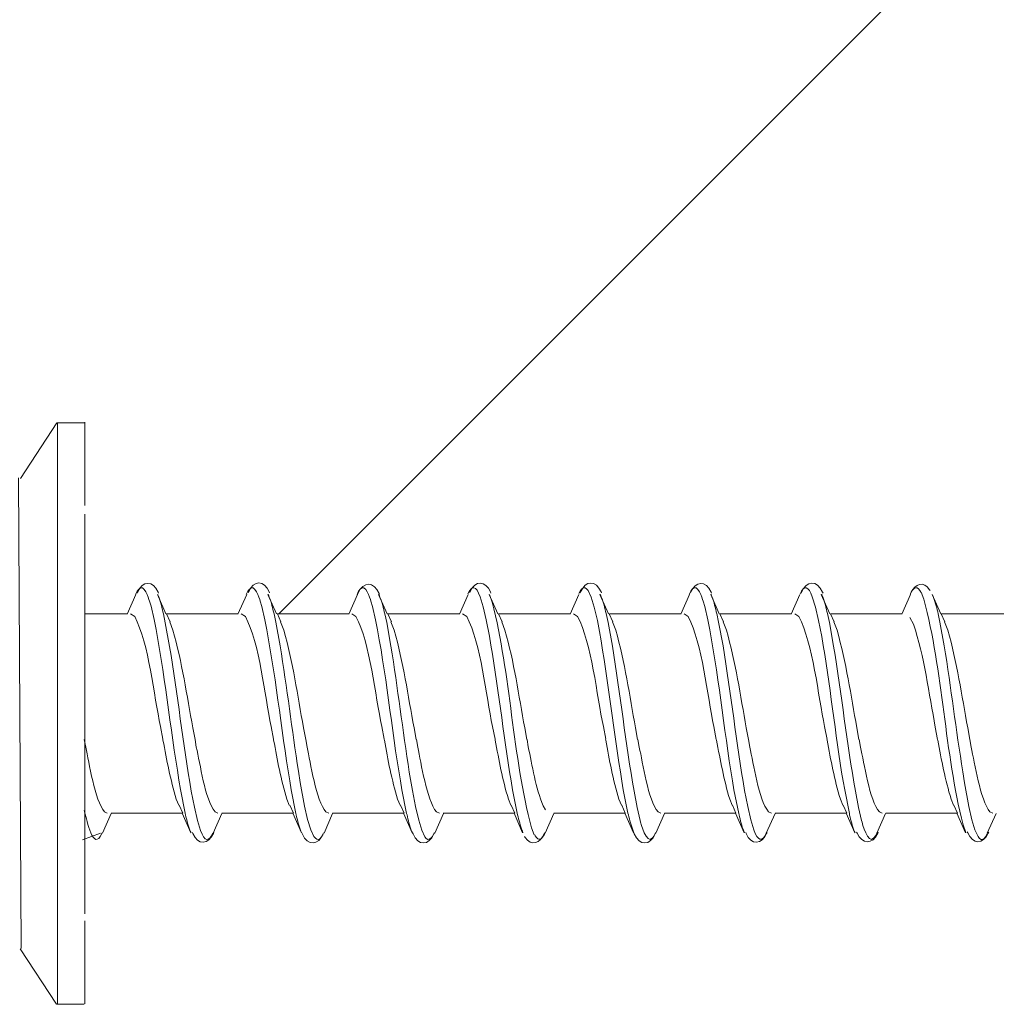
# Model space of a CAD drawing. Units: millimetres. Extents: x 854 to 3944, y -3052 to -82.
# Drawn here: x 1721 to 1738, y -745 to -727 of the extents above; entities that cross this region are included whole.
import ezdxf

# ---------------------------------------------------------------- set-up
doc = ezdxf.new("R2010")
doc.units = ezdxf.units.MM
doc.layers.add('2_ji', color=7, linetype='Continuous')

msp = doc.modelspace()

# ---------------------------------------------------------------- linework, layer by layer
at = {"layer": '2_ji', "color": 7, "lineweight": 9}
for p, q in [((1725.323, -737.797), (1752.735, -710.384)), ((1721.315, -734.35), (1720.66, -735.351)), ((1721.821, -734.35), (1721.324, -734.35)), ((1721.326, -744.835), (1721.326, -734.346)), ((1721.823, -735.841), (1721.823, -734.339)), ((1720.625, -735.344), (1720.67, -743.834)), ((1721.823, -735.996), (1721.823, -743.207)), ((1722.743, -737.448), (1722.588, -737.801)), ((1723.286, -737.797), (1723.131, -737.444)), ((1724.745, -737.448), (1724.586, -737.801)), ((1725.285, -737.797), (1725.126, -737.444)), ((1726.743, -737.448), (1726.588, -737.801)), ((1727.28, -737.797), (1727.121, -737.444)), ((1728.745, -737.448), (1728.587, -737.801)), ((1729.278, -737.797), (1729.123, -737.444)), ((1730.74, -737.448), (1730.582, -737.801)), ((1731.277, -737.797), (1731.118, -737.444)), ((1732.735, -737.448), (1732.58, -737.801)), ((1733.275, -737.797), (1733.12, -737.444)), ((1734.73, -737.448), (1734.571, -737.801)), ((1735.273, -737.797), (1735.115, -737.444)), ((1736.725, -737.448), (1736.57, -737.801)), ((1737.272, -737.797), (1737.117, -737.444)), ((1721.818, -737.797), (1722.594, -737.797)), ((1723.363, -737.941), (1723.296, -737.797)), ((1723.299, -737.797), (1724.589, -737.797)), ((1725.297, -737.797), (1726.587, -737.797)), ((1725.361, -737.941), (1725.298, -737.797)), ((1727.36, -737.941), (1727.293, -737.797)), ((1727.295, -737.797), (1728.589, -737.797)), ((1729.355, -737.941), (1729.288, -737.797)), ((1729.293, -737.797), (1730.583, -737.797)), ((1731.353, -737.941), (1731.289, -737.797)), ((1731.292, -737.797), (1732.585, -737.797)), ((1733.351, -737.941), (1733.284, -737.797)), ((1733.29, -737.797), (1734.58, -737.797)), ((1735.35, -737.941), (1735.286, -737.797)), ((1735.288, -737.797), (1736.578, -737.797)), ((1737.348, -737.941), (1737.281, -737.797)), ((1737.286, -737.797), (1738.576, -737.797)), ((1723.525, -741.251), (1723.589, -741.395)), ((1725.524, -741.251), (1725.59, -741.395)), ((1727.522, -741.251), (1727.585, -741.395)), ((1729.517, -741.251), (1729.584, -741.395)), ((1731.515, -741.251), (1731.578, -741.395)), ((1733.513, -741.251), (1733.577, -741.395)), ((1735.512, -741.251), (1735.579, -741.395)), ((1737.51, -741.251), (1737.573, -741.395)), ((1722.141, -741.751), (1722.299, -741.399)), ((1722.295, -741.392), (1723.585, -741.392)), ((1723.579, -741.395), (1723.737, -741.748)), ((1724.139, -741.751), (1724.297, -741.399)), ((1724.293, -741.392), (1725.583, -741.392)), ((1725.577, -741.395), (1725.736, -741.748)), ((1726.141, -741.751), (1726.296, -741.399)), ((1726.292, -741.392), (1727.581, -741.392)), ((1727.572, -741.395), (1727.731, -741.748)), ((1728.139, -741.751), (1728.298, -741.399)), ((1728.29, -741.392), (1729.58, -741.392)), ((1729.571, -741.395), (1729.726, -741.748)), ((1730.134, -741.751), (1730.289, -741.399)), ((1730.288, -741.392), (1731.581, -741.392)), ((1731.569, -741.395), (1731.728, -741.748)), ((1732.129, -741.751), (1732.287, -741.399)), ((1732.286, -741.392), (1733.576, -741.392)), ((1733.567, -741.395), (1733.726, -741.748)), ((1734.124, -741.751), (1734.282, -741.399)), ((1734.285, -741.392), (1735.574, -741.392)), ((1735.566, -741.395), (1735.724, -741.748)), ((1736.118, -741.751), (1736.273, -741.399)), ((1736.283, -741.392), (1737.576, -741.392)), ((1737.564, -741.395), (1737.723, -741.748)), ((1738.113, -741.751), (1738.272, -741.399)), ((1721.778, -741.871), (1722.102, -741.751)), ((1721.823, -743.334), (1721.823, -744.835)), ((1721.308, -744.842), (1720.652, -743.841)), ((1721.812, -744.842), (1721.315, -744.842))]:
    msp.add_line(p, q, dxfattribs=at)
for points in [[(1723.145, -737.402), (1723.053, -737.194), (1722.866, -737.194), (1722.775, -737.402)], [(1725.15, -737.399), (1725.058, -737.187), (1724.871, -737.184), (1724.78, -737.395)], [(1727.134, -737.43), (1727.043, -737.215), (1726.852, -737.201), (1726.754, -737.423)], [(1729.147, -737.399), (1729.055, -737.191), (1728.872, -737.187), (1728.776, -737.392)], [(1731.141, -737.399), (1731.046, -737.187), (1730.863, -737.187), (1730.771, -737.399)], [(1733.129, -737.402), (1733.03, -737.191), (1732.851, -737.198), (1732.756, -737.406)], [(1735.138, -737.402), (1735.039, -737.18), (1734.849, -737.194), (1734.761, -737.409)], [(1737.072, -737.36), (1736.966, -737.194), (1736.808, -737.251), (1736.733, -737.416)], [(1722.739, -737.444), (1722.739, -737.444), (1722.767, -737.388), (1722.767, -737.388)], [(1722.767, -737.388), (1722.767, -737.388), (1722.796, -737.349), (1722.796, -737.349)], [(1722.796, -737.349), (1722.894, -737.236), (1722.972, -737.515), (1722.989, -737.564)], [(1724.737, -737.444), (1724.737, -737.444), (1724.766, -737.388), (1724.766, -737.388)], [(1724.766, -737.388), (1724.766, -737.388), (1724.794, -737.349), (1724.794, -737.349)], [(1724.794, -737.349), (1724.892, -737.236), (1724.97, -737.515), (1724.988, -737.568)], [(1726.736, -737.444), (1726.736, -737.444), (1726.764, -737.388), (1726.764, -737.388)], [(1726.764, -737.388), (1726.764, -737.388), (1726.792, -737.349), (1726.792, -737.349)], [(1726.792, -737.349), (1726.891, -737.236), (1726.968, -737.515), (1726.986, -737.568)], [(1728.738, -737.437), (1728.738, -737.437), (1728.766, -737.381), (1728.766, -737.381)], [(1728.766, -737.381), (1728.766, -737.381), (1728.794, -737.346), (1728.794, -737.346)], [(1728.776, -737.392), (1728.776, -737.392), (1728.769, -737.409), (1728.769, -737.409)], [(1728.794, -737.346), (1728.794, -737.346), (1728.822, -737.325), (1728.822, -737.325)], [(1728.822, -737.325), (1728.822, -737.325), (1728.847, -737.325), (1728.847, -737.325)], [(1728.847, -737.325), (1728.847, -737.325), (1728.875, -737.339), (1728.875, -737.339)], [(1728.875, -737.339), (1728.875, -737.339), (1728.903, -737.37), (1728.903, -737.37)], [(1728.903, -737.37), (1728.903, -737.37), (1728.931, -737.42), (1728.931, -737.42)], [(1730.739, -737.43), (1730.739, -737.43), (1730.768, -737.377), (1730.768, -737.377)], [(1730.768, -737.377), (1730.768, -737.377), (1730.796, -737.346), (1730.796, -737.346)], [(1730.796, -737.346), (1730.796, -737.346), (1730.824, -737.325), (1730.824, -737.325)], [(1730.824, -737.325), (1730.824, -737.325), (1730.852, -737.325), (1730.852, -737.325)], [(1730.852, -737.325), (1730.852, -737.325), (1730.88, -737.342), (1730.88, -737.342)], [(1730.88, -737.342), (1730.88, -737.342), (1730.908, -737.377), (1730.908, -737.377)], [(1730.908, -737.377), (1730.908, -737.377), (1730.961, -737.494), (1730.961, -737.494)], [(1732.731, -737.444), (1732.731, -737.444), (1732.759, -737.388), (1732.759, -737.388)], [(1732.759, -737.388), (1732.759, -737.388), (1732.787, -737.349), (1732.787, -737.349)], [(1732.787, -737.349), (1732.886, -737.236), (1732.967, -737.515), (1732.984, -737.568)], [(1734.733, -737.437), (1734.733, -737.437), (1734.761, -737.384), (1734.761, -737.384)], [(1734.761, -737.384), (1734.761, -737.384), (1734.789, -737.346), (1734.789, -737.346)], [(1734.789, -737.346), (1734.789, -737.346), (1734.817, -737.328), (1734.817, -737.328)], [(1734.817, -737.328), (1734.817, -737.328), (1734.845, -737.325), (1734.845, -737.325)], [(1734.845, -737.325), (1734.845, -737.325), (1734.873, -737.342), (1734.873, -737.342)], [(1734.873, -737.342), (1734.873, -737.342), (1734.902, -737.374), (1734.902, -737.374)], [(1734.902, -737.374), (1734.902, -737.374), (1734.926, -737.423), (1734.926, -737.423)], [(1736.727, -737.434), (1736.763, -737.356), (1736.83, -737.265), (1736.896, -737.377)], [(1736.896, -737.377), (1736.896, -737.377), (1736.911, -737.402), (1736.911, -737.402)], [(1737.082, -737.374), (1737.082, -737.374), (1737.072, -737.36), (1737.072, -737.36)], [(1722.775, -737.402), (1722.775, -737.402), (1722.768, -737.42), (1722.768, -737.42)], [(1722.989, -737.564), (1722.989, -737.564), (1723.018, -737.659), (1723.018, -737.659)], [(1723.137, -737.444), (1723.137, -737.444), (1723.141, -737.455), (1723.141, -737.455)], [(1723.141, -737.455), (1723.18, -737.543), (1723.208, -737.663), (1723.233, -737.758)], [(1723.152, -737.42), (1723.152, -737.42), (1723.145, -737.402), (1723.145, -737.402)], [(1724.78, -737.395), (1724.78, -737.395), (1724.769, -737.413), (1724.769, -737.413)], [(1724.988, -737.568), (1724.988, -737.568), (1725.016, -737.663), (1725.016, -737.663)], [(1725.132, -737.444), (1725.132, -737.444), (1725.136, -737.455), (1725.136, -737.455)], [(1725.136, -737.455), (1725.178, -737.554), (1725.206, -737.656), (1725.227, -737.758)], [(1725.157, -737.416), (1725.157, -737.416), (1725.15, -737.399), (1725.15, -737.399)], [(1726.754, -737.423), (1726.754, -737.423), (1726.743, -737.444), (1726.743, -737.444)], [(1726.986, -737.568), (1726.986, -737.568), (1727.014, -737.663), (1727.014, -737.663)], [(1727.131, -737.444), (1727.131, -737.444), (1727.134, -737.455), (1727.134, -737.455)], [(1727.138, -737.444), (1727.138, -737.444), (1727.134, -737.43), (1727.134, -737.43)], [(1727.134, -737.455), (1727.176, -737.554), (1727.205, -737.656), (1727.226, -737.758)], [(1728.931, -737.42), (1728.931, -737.42), (1728.96, -737.487), (1728.96, -737.487)], [(1728.96, -737.487), (1728.96, -737.487), (1729.012, -737.67), (1729.012, -737.67)], [(1729.129, -737.444), (1729.129, -737.444), (1729.178, -737.585), (1729.178, -737.585)], [(1729.154, -737.42), (1729.154, -737.42), (1729.147, -737.399), (1729.147, -737.399)], [(1730.771, -737.399), (1730.771, -737.399), (1730.761, -737.416), (1730.761, -737.416)], [(1730.961, -737.494), (1730.961, -737.494), (1731.018, -737.677), (1731.018, -737.677)], [(1731.127, -737.441), (1731.127, -737.441), (1731.131, -737.451), (1731.131, -737.451)], [(1731.131, -737.451), (1731.173, -737.554), (1731.201, -737.649), (1731.222, -737.754)], [(1731.149, -737.416), (1731.149, -737.416), (1731.141, -737.399), (1731.141, -737.399)], [(1732.756, -737.406), (1732.756, -737.406), (1732.749, -737.423), (1732.749, -737.423)], [(1732.984, -737.568), (1732.984, -737.568), (1733.013, -737.663), (1733.013, -737.663)], [(1733.126, -737.441), (1733.126, -737.441), (1733.129, -737.451), (1733.129, -737.451)], [(1733.136, -737.42), (1733.136, -737.42), (1733.129, -737.402), (1733.129, -737.402)], [(1733.129, -737.451), (1733.168, -737.54), (1733.196, -737.656), (1733.221, -737.751)], [(1734.761, -737.409), (1734.761, -737.409), (1734.754, -737.423), (1734.754, -737.423)], [(1734.926, -737.423), (1734.926, -737.423), (1734.955, -737.49), (1734.955, -737.49)], [(1734.955, -737.49), (1734.955, -737.49), (1735.011, -737.673), (1735.011, -737.673)], [(1735.124, -737.441), (1735.124, -737.441), (1735.127, -737.451), (1735.127, -737.451)], [(1735.127, -737.451), (1735.17, -737.55), (1735.194, -737.652), (1735.219, -737.754)], [(1735.149, -737.423), (1735.149, -737.423), (1735.138, -737.402), (1735.138, -737.402)], [(1736.724, -737.444), (1736.724, -737.444), (1736.727, -737.434), (1736.727, -737.434)], [(1736.733, -737.416), (1736.733, -737.416), (1736.726, -737.434), (1736.726, -737.434)], [(1736.918, -737.406), (1736.918, -737.406), (1736.967, -737.529), (1736.967, -737.529)], [(1736.967, -737.529), (1737.316, -738.826), (1737.344, -740.299), (1737.676, -741.603)], [(1737.126, -737.455), (1737.126, -737.455), (1737.129, -737.466), (1737.129, -737.466)], [(1737.129, -737.466), (1737.171, -737.561), (1737.192, -737.663), (1737.221, -737.762)], [(1723.018, -737.659), (1723.018, -737.659), (1723.074, -737.899), (1723.074, -737.899)], [(1725.016, -737.663), (1725.016, -737.663), (1725.072, -737.903), (1725.072, -737.903)], [(1727.014, -737.663), (1727.014, -737.663), (1727.071, -737.903), (1727.071, -737.903)], [(1729.012, -737.67), (1729.012, -737.67), (1729.069, -737.906), (1729.069, -737.906)], [(1729.178, -737.585), (1729.509, -738.889), (1729.541, -740.366), (1729.887, -741.66)], [(1731.018, -737.677), (1731.018, -737.677), (1731.074, -737.917), (1731.074, -737.917)], [(1733.013, -737.663), (1733.013, -737.663), (1733.069, -737.903), (1733.069, -737.903)], [(1735.011, -737.673), (1735.011, -737.673), (1735.067, -737.913), (1735.067, -737.913)], [(1722.648, -737.793), (1722.648, -737.793), (1722.722, -737.843), (1722.722, -737.843)], [(1722.722, -737.843), (1722.982, -738.333), (1723.067, -739.27), (1723.187, -739.827)], [(1723.074, -737.899), (1723.264, -738.854), (1723.359, -739.837), (1723.522, -740.8)], [(1723.233, -737.758), (1723.233, -737.758), (1723.243, -737.793), (1723.243, -737.793)], [(1723.243, -737.793), (1723.243, -737.793), (1723.275, -737.955), (1723.275, -737.955)], [(1724.646, -737.793), (1724.646, -737.793), (1724.72, -737.843), (1724.72, -737.843)], [(1724.72, -737.843), (1724.977, -738.322), (1725.069, -739.281), (1725.185, -739.827)], [(1725.072, -737.903), (1725.263, -738.861), (1725.361, -739.844), (1725.52, -740.81)], [(1725.227, -737.758), (1725.227, -737.758), (1725.238, -737.793), (1725.238, -737.793)], [(1725.238, -737.793), (1725.238, -737.793), (1725.273, -737.948), (1725.273, -737.948)], [(1726.644, -737.793), (1726.644, -737.793), (1726.715, -737.843), (1726.715, -737.843)], [(1726.715, -737.843), (1726.975, -738.315), (1727.063, -739.288), (1727.183, -739.827)], [(1727.071, -737.903), (1727.261, -738.861), (1727.356, -739.844), (1727.518, -740.81)], [(1727.226, -737.758), (1727.226, -737.758), (1727.236, -737.793), (1727.236, -737.793)], [(1727.236, -737.793), (1727.236, -737.793), (1727.271, -737.952), (1727.271, -737.952)], [(1728.642, -737.793), (1728.642, -737.793), (1728.716, -737.843), (1728.716, -737.843)], [(1728.716, -737.843), (1728.977, -738.336), (1729.062, -739.27), (1729.181, -739.827)], [(1729.069, -737.906), (1729.069, -737.906), (1729.125, -738.199), (1729.125, -738.199)], [(1730.641, -737.793), (1730.641, -737.793), (1730.715, -737.843), (1730.715, -737.843)], [(1730.715, -737.843), (1730.972, -738.311), (1731.063, -739.288), (1731.183, -739.827)], [(1731.074, -737.917), (1731.074, -737.917), (1731.113, -738.114), (1731.113, -738.114)], [(1731.222, -737.754), (1731.222, -737.754), (1731.233, -737.79), (1731.233, -737.79)], [(1731.233, -737.79), (1731.233, -737.79), (1731.268, -737.952), (1731.268, -737.952)], [(1732.639, -737.797), (1732.639, -737.797), (1732.713, -737.846), (1732.713, -737.846)], [(1732.713, -737.846), (1732.974, -738.336), (1733.058, -739.273), (1733.178, -739.83)], [(1733.069, -737.903), (1733.259, -738.861), (1733.354, -739.844), (1733.513, -740.81)], [(1733.221, -737.751), (1733.221, -737.751), (1733.228, -737.786), (1733.228, -737.786)], [(1733.231, -737.79), (1733.231, -737.79), (1733.263, -737.948), (1733.263, -737.948)], [(1734.637, -737.797), (1734.637, -737.797), (1734.711, -737.846), (1734.711, -737.846)], [(1734.711, -737.846), (1734.969, -738.325), (1735.06, -739.284), (1735.177, -739.83)], [(1735.067, -737.913), (1735.067, -737.913), (1735.124, -738.202), (1735.124, -738.202)], [(1735.219, -737.754), (1735.219, -737.754), (1735.23, -737.79), (1735.23, -737.79)], [(1735.23, -737.79), (1735.23, -737.79), (1735.265, -737.952), (1735.265, -737.952)], [(1736.717, -737.86), (1736.717, -737.86), (1736.78, -737.984), (1736.78, -737.984)], [(1737.221, -737.762), (1737.221, -737.762), (1737.228, -737.793), (1737.228, -737.793)], [(1737.228, -737.793), (1737.228, -737.793), (1737.259, -737.948), (1737.259, -737.948)], [(1723.275, -737.955), (1723.275, -737.955), (1723.352, -738.382), (1723.352, -738.382)], [(1723.412, -738.093), (1723.412, -738.093), (1723.356, -737.941), (1723.356, -737.941)], [(1723.772, -739.851), (1723.663, -739.27), (1723.578, -738.664), (1723.412, -738.093)], [(1725.273, -737.948), (1725.273, -737.948), (1725.347, -738.375), (1725.347, -738.375)], [(1725.414, -738.093), (1725.414, -738.093), (1725.354, -737.941), (1725.354, -737.941)], [(1725.77, -739.851), (1725.661, -739.263), (1725.58, -738.671), (1725.414, -738.093)], [(1727.271, -737.952), (1727.271, -737.952), (1727.349, -738.378), (1727.349, -738.378)], [(1727.406, -738.093), (1727.406, -738.093), (1727.349, -737.941), (1727.349, -737.941)], [(1727.765, -739.851), (1727.656, -739.27), (1727.571, -738.664), (1727.406, -738.093)], [(1729.404, -738.093), (1729.404, -738.093), (1729.347, -737.941), (1729.347, -737.941)], [(1729.763, -739.851), (1729.654, -739.277), (1729.573, -738.653), (1729.404, -738.093)], [(1731.268, -737.952), (1731.268, -737.952), (1731.346, -738.378), (1731.346, -738.378)], [(1731.406, -738.093), (1731.406, -738.093), (1731.346, -737.941), (1731.346, -737.941)], [(1731.762, -739.851), (1731.659, -739.27), (1731.568, -738.66), (1731.406, -738.093)], [(1733.263, -737.948), (1733.263, -737.948), (1733.344, -738.375), (1733.344, -738.375)], [(1733.404, -738.093), (1733.404, -738.093), (1733.347, -737.941), (1733.347, -737.941)], [(1733.763, -739.851), (1733.654, -739.27), (1733.57, -738.664), (1733.404, -738.093)], [(1735.265, -737.952), (1735.265, -737.952), (1735.339, -738.378), (1735.339, -738.378)], [(1735.402, -738.093), (1735.402, -738.093), (1735.342, -737.941), (1735.342, -737.941)], [(1735.758, -739.851), (1735.649, -739.263), (1735.568, -738.671), (1735.402, -738.093)], [(1736.78, -737.984), (1736.977, -738.551), (1737.062, -739.245), (1737.175, -739.841)], [(1737.259, -737.948), (1737.259, -737.948), (1737.337, -738.375), (1737.337, -738.375)], [(1737.4, -738.093), (1737.4, -738.093), (1737.344, -737.941), (1737.344, -737.941)], [(1737.76, -739.852), (1737.651, -739.27), (1737.566, -738.664), (1737.4, -738.093)], [(1729.125, -738.199), (1729.277, -739.066), (1729.376, -739.94), (1729.516, -740.81)], [(1731.113, -738.114), (1731.271, -739.013), (1731.367, -739.915), (1731.518, -740.814)], [(1735.124, -738.202), (1735.275, -739.069), (1735.367, -739.947), (1735.511, -740.814)], [(1723.352, -738.382), (1723.497, -739.249), (1723.592, -740.126), (1723.744, -740.993)], [(1725.347, -738.375), (1725.474, -739.129), (1725.559, -739.887), (1725.679, -740.637)], [(1727.349, -738.378), (1727.469, -739.136), (1727.56, -739.894), (1727.68, -740.652)], [(1731.346, -738.378), (1731.487, -739.249), (1731.585, -740.126), (1731.737, -740.997)], [(1733.344, -738.375), (1733.489, -739.242), (1733.58, -740.116), (1733.732, -740.983)], [(1735.339, -738.378), (1735.483, -739.252), (1735.579, -740.126), (1735.734, -740.997)], [(1737.337, -738.375), (1737.46, -739.129), (1737.548, -739.89), (1737.672, -740.645)], [(1723.187, -739.827), (1723.187, -739.827), (1723.229, -740.059), (1723.229, -740.059)], [(1723.811, -740.063), (1723.811, -740.063), (1723.772, -739.851), (1723.772, -739.851)], [(1725.185, -739.827), (1725.185, -739.827), (1725.231, -740.059), (1725.231, -740.059)], [(1725.809, -740.063), (1725.809, -740.063), (1725.77, -739.851), (1725.77, -739.851)], [(1727.183, -739.827), (1727.183, -739.827), (1727.226, -740.059), (1727.226, -740.059)], [(1727.804, -740.063), (1727.804, -740.063), (1727.765, -739.851), (1727.765, -739.851)], [(1729.181, -739.827), (1729.181, -739.827), (1729.227, -740.059), (1729.227, -740.059)], [(1729.802, -740.063), (1729.802, -740.063), (1729.763, -739.851), (1729.763, -739.851)], [(1731.183, -739.827), (1731.183, -739.827), (1731.226, -740.059), (1731.226, -740.059)], [(1731.8, -740.063), (1731.8, -740.063), (1731.762, -739.851), (1731.762, -739.851)], [(1733.178, -739.83), (1733.178, -739.83), (1733.22, -740.063), (1733.22, -740.063)], [(1733.802, -740.063), (1733.802, -740.063), (1733.763, -739.851), (1733.763, -739.851)], [(1735.177, -739.83), (1735.177, -739.83), (1735.222, -740.063), (1735.222, -740.063)], [(1735.797, -740.063), (1735.797, -740.063), (1735.758, -739.851), (1735.758, -739.851)], [(1737.175, -739.841), (1737.175, -739.841), (1737.217, -740.063), (1737.217, -740.063)], [(1737.799, -740.063), (1737.799, -740.063), (1737.76, -739.852), (1737.76, -739.852)], [(1721.84, -740.204), (1721.84, -740.204), (1721.812, -740.063), (1721.812, -740.063)], [(1722.179, -741.371), (1721.999, -741.159), (1721.9, -740.475), (1721.84, -740.204)], [(1723.229, -740.063), (1723.229, -740.063), (1723.233, -740.077), (1723.233, -740.077)], [(1723.233, -740.077), (1723.303, -740.433), (1723.366, -740.789), (1723.472, -741.138)], [(1723.835, -740.204), (1723.835, -740.204), (1723.811, -740.063), (1723.811, -740.063)], [(1724.174, -741.371), (1723.987, -741.138), (1723.906, -740.496), (1723.835, -740.204)], [(1725.227, -740.063), (1725.227, -740.063), (1725.231, -740.077), (1725.231, -740.077)], [(1725.231, -740.077), (1725.298, -740.433), (1725.361, -740.792), (1725.47, -741.138)], [(1725.834, -740.204), (1725.834, -740.204), (1725.809, -740.063), (1725.809, -740.063)], [(1726.175, -741.371), (1725.992, -741.166), (1725.897, -740.472), (1725.834, -740.204)], [(1727.226, -740.063), (1727.226, -740.063), (1727.229, -740.077), (1727.229, -740.077)], [(1727.229, -740.077), (1727.293, -740.426), (1727.363, -740.8), (1727.469, -741.138)], [(1727.832, -740.204), (1727.832, -740.204), (1727.807, -740.063), (1727.807, -740.063)], [(1728.17, -741.371), (1727.99, -741.148), (1727.895, -740.486), (1727.832, -740.204)], [(1729.228, -740.063), (1729.228, -740.063), (1729.231, -740.077), (1729.231, -740.077)], [(1729.231, -740.077), (1729.298, -740.429), (1729.358, -740.796), (1729.471, -741.138)], [(1729.827, -740.193), (1729.827, -740.193), (1729.805, -740.063), (1729.805, -740.063)], [(1730.094, -741.258), (1729.964, -740.948), (1729.897, -740.528), (1729.827, -740.193)], [(1731.222, -740.063), (1731.222, -740.063), (1731.226, -740.077), (1731.226, -740.077)], [(1731.226, -740.077), (1731.293, -740.429), (1731.356, -740.796), (1731.465, -741.138)], [(1731.832, -740.204), (1731.832, -740.204), (1731.804, -740.063), (1731.804, -740.063)], [(1732.17, -741.371), (1731.991, -741.159), (1731.892, -740.479), (1731.832, -740.204)], [(1733.221, -740.063), (1733.221, -740.063), (1733.224, -740.077), (1733.224, -740.077)], [(1733.224, -740.077), (1733.295, -740.433), (1733.358, -740.789), (1733.464, -741.138)], [(1733.827, -740.204), (1733.827, -740.204), (1733.802, -740.063), (1733.802, -740.063)], [(1734.165, -741.371), (1733.978, -741.138), (1733.897, -740.493), (1733.827, -740.204)], [(1735.219, -740.063), (1735.219, -740.063), (1735.222, -740.077), (1735.222, -740.077)], [(1735.222, -740.077), (1735.289, -740.429), (1735.353, -740.796), (1735.462, -741.138)], [(1735.825, -740.204), (1735.825, -740.204), (1735.8, -740.063), (1735.8, -740.063)], [(1736.167, -741.371), (1735.984, -741.166), (1735.888, -740.472), (1735.825, -740.204)], [(1737.217, -740.063), (1737.217, -740.063), (1737.221, -740.077), (1737.221, -740.077)], [(1737.221, -740.077), (1737.284, -740.426), (1737.355, -740.8), (1737.46, -741.138)], [(1737.823, -740.204), (1737.823, -740.204), (1737.799, -740.063), (1737.799, -740.063)], [(1738.162, -741.371), (1737.982, -741.148), (1737.887, -740.486), (1737.823, -740.204)], [(1725.679, -740.637), (1725.679, -740.637), (1725.71, -740.838), (1725.71, -740.838)], [(1727.68, -740.652), (1727.68, -740.652), (1727.737, -740.983), (1727.737, -740.983)], [(1737.672, -740.645), (1737.672, -740.645), (1737.7, -740.845), (1737.7, -740.845)], [(1723.522, -740.8), (1723.522, -740.8), (1723.55, -740.965), (1723.55, -740.965)], [(1725.52, -740.81), (1725.52, -740.81), (1725.548, -740.972), (1725.548, -740.972)], [(1725.71, -740.838), (1725.71, -740.838), (1725.788, -741.265), (1725.788, -741.265)], [(1727.518, -740.81), (1727.518, -740.81), (1727.546, -740.972), (1727.546, -740.972)], [(1729.516, -740.81), (1729.516, -740.81), (1729.545, -740.969), (1729.545, -740.969)], [(1731.518, -740.814), (1731.518, -740.814), (1731.543, -740.969), (1731.543, -740.969)], [(1733.513, -740.81), (1733.513, -740.81), (1733.541, -740.972), (1733.541, -740.972)], [(1735.511, -740.814), (1735.511, -740.814), (1735.54, -740.972), (1735.54, -740.972)], [(1737.7, -740.845), (1737.7, -740.845), (1737.781, -741.272), (1737.781, -741.272)], [(1723.55, -740.965), (1723.55, -740.965), (1723.631, -741.392), (1723.631, -741.392)], [(1723.744, -740.993), (1723.744, -740.993), (1723.8, -741.286), (1723.8, -741.286)], [(1725.548, -740.972), (1725.548, -740.972), (1725.629, -741.399), (1725.629, -741.399)], [(1727.546, -740.972), (1727.546, -740.972), (1727.631, -741.399), (1727.631, -741.399)], [(1727.737, -740.983), (1727.737, -740.983), (1727.793, -741.275), (1727.793, -741.275)], [(1729.545, -740.969), (1729.545, -740.969), (1729.629, -741.395), (1729.629, -741.395)], [(1731.543, -740.969), (1731.543, -740.969), (1731.627, -741.395), (1731.627, -741.395)], [(1731.737, -740.997), (1731.737, -740.997), (1731.793, -741.289), (1731.793, -741.289)], [(1733.541, -740.972), (1733.541, -740.972), (1733.626, -741.399), (1733.626, -741.399)], [(1733.732, -740.983), (1733.732, -740.983), (1733.788, -741.275), (1733.788, -741.275)], [(1735.54, -740.972), (1735.54, -740.972), (1735.624, -741.399), (1735.624, -741.399)], [(1735.734, -740.997), (1735.734, -740.997), (1735.79, -741.289), (1735.79, -741.289)], [(1723.472, -741.138), (1723.472, -741.138), (1723.518, -741.251), (1723.518, -741.251)], [(1723.8, -741.286), (1723.8, -741.286), (1723.856, -741.526), (1723.856, -741.526)], [(1725.47, -741.138), (1725.47, -741.138), (1725.513, -741.251), (1725.513, -741.251)], [(1725.788, -741.265), (1725.788, -741.265), (1725.844, -741.508), (1725.844, -741.508)], [(1727.469, -741.138), (1727.469, -741.138), (1727.515, -741.251), (1727.515, -741.251)], [(1727.793, -741.275), (1727.793, -741.275), (1727.849, -741.519), (1727.849, -741.519)], [(1729.471, -741.138), (1729.471, -741.138), (1729.513, -741.251), (1729.513, -741.251)], [(1730.137, -741.335), (1730.137, -741.335), (1730.094, -741.258), (1730.094, -741.258)], [(1731.465, -741.138), (1731.465, -741.138), (1731.511, -741.251), (1731.511, -741.251)], [(1731.793, -741.289), (1731.793, -741.289), (1731.846, -741.526), (1731.846, -741.526)], [(1733.464, -741.138), (1733.464, -741.138), (1733.509, -741.251), (1733.509, -741.251)], [(1733.788, -741.275), (1733.788, -741.275), (1733.845, -741.515), (1733.845, -741.515)], [(1735.462, -741.138), (1735.462, -741.138), (1735.504, -741.251), (1735.504, -741.251)], [(1735.79, -741.289), (1735.79, -741.289), (1735.843, -741.526), (1735.843, -741.526)], [(1737.46, -741.138), (1737.46, -741.138), (1737.506, -741.251), (1737.506, -741.251)], [(1737.781, -741.272), (1737.781, -741.272), (1737.837, -741.511), (1737.837, -741.511)], [(1721.812, -741.346), (1721.812, -741.346), (1721.819, -741.367), (1721.819, -741.367)], [(1721.819, -741.367), (1721.837, -741.427), (1721.95, -742.047), (1722.101, -741.815)], [(1722.228, -741.395), (1722.228, -741.395), (1722.179, -741.371), (1722.179, -741.371)], [(1723.634, -741.399), (1723.634, -741.399), (1723.638, -741.423), (1723.638, -741.423)], [(1723.638, -741.423), (1723.663, -741.522), (1723.687, -741.621), (1723.726, -741.716)], [(1724.226, -741.395), (1724.226, -741.395), (1724.174, -741.371), (1724.174, -741.371)], [(1725.629, -741.399), (1725.629, -741.399), (1725.636, -741.423), (1725.636, -741.423)], [(1725.636, -741.423), (1725.661, -741.522), (1725.685, -741.621), (1725.721, -741.716)], [(1726.225, -741.395), (1726.225, -741.395), (1726.175, -741.371), (1726.175, -741.371)], [(1727.631, -741.399), (1727.631, -741.399), (1727.638, -741.423), (1727.638, -741.423)], [(1727.638, -741.423), (1727.659, -741.522), (1727.684, -741.617), (1727.719, -741.716)], [(1728.223, -741.395), (1728.223, -741.395), (1728.17, -741.371), (1728.17, -741.371)], [(1729.629, -741.395), (1729.629, -741.395), (1729.633, -741.42), (1729.633, -741.42)], [(1729.633, -741.42), (1729.661, -741.519), (1729.682, -741.617), (1729.721, -741.712)], [(1731.627, -741.395), (1731.627, -741.395), (1731.635, -741.423), (1731.635, -741.423)], [(1731.635, -741.423), (1731.659, -741.522), (1731.684, -741.617), (1731.719, -741.712)], [(1732.22, -741.395), (1732.22, -741.395), (1732.17, -741.371), (1732.17, -741.371)], [(1733.626, -741.399), (1733.626, -741.399), (1733.633, -741.423), (1733.633, -741.423)], [(1733.633, -741.423), (1733.654, -741.522), (1733.679, -741.621), (1733.718, -741.716)], [(1734.218, -741.395), (1734.218, -741.395), (1734.165, -741.371), (1734.165, -741.371)], [(1735.624, -741.402), (1735.624, -741.402), (1735.628, -741.427), (1735.628, -741.427)], [(1735.628, -741.427), (1735.652, -741.526), (1735.677, -741.621), (1735.712, -741.716)], [(1736.216, -741.395), (1736.216, -741.395), (1736.167, -741.371), (1736.167, -741.371)], [(1738.214, -741.395), (1738.214, -741.395), (1738.162, -741.371), (1738.162, -741.371)], [(1723.856, -741.526), (1723.856, -741.526), (1723.913, -741.705), (1723.913, -741.705)], [(1725.844, -741.508), (1725.844, -741.508), (1725.901, -741.691), (1725.901, -741.691)], [(1727.849, -741.519), (1727.849, -741.519), (1727.906, -741.698), (1727.906, -741.698)], [(1731.846, -741.526), (1731.864, -741.571), (1731.956, -741.97), (1732.072, -741.839)], [(1733.845, -741.515), (1733.845, -741.515), (1733.897, -741.695), (1733.897, -741.695)], [(1735.843, -741.526), (1735.86, -741.571), (1735.952, -741.97), (1736.068, -741.839)], [(1737.676, -741.603), (1737.676, -741.603), (1737.728, -741.744), (1737.728, -741.744)], [(1737.837, -741.511), (1737.837, -741.511), (1737.89, -741.695), (1737.89, -741.695)], [(1722.101, -741.815), (1722.101, -741.815), (1722.136, -741.748), (1722.136, -741.748)], [(1723.726, -741.716), (1723.726, -741.716), (1723.74, -741.748), (1723.74, -741.748)], [(1723.765, -741.744), (1723.765, -741.744), (1723.772, -741.762), (1723.772, -741.762)], [(1723.772, -741.762), (1723.867, -741.97), (1724.05, -741.966), (1724.142, -741.758)], [(1723.913, -741.705), (1723.913, -741.705), (1723.941, -741.772), (1723.941, -741.772)], [(1723.941, -741.772), (1723.941, -741.772), (1723.966, -741.818), (1723.966, -741.818)], [(1723.966, -741.818), (1723.966, -741.818), (1723.994, -741.853), (1723.994, -741.853)], [(1724.078, -741.843), (1724.078, -741.843), (1724.103, -741.808), (1724.103, -741.808)], [(1724.103, -741.808), (1724.103, -741.808), (1724.131, -741.755), (1724.131, -741.755)], [(1724.142, -741.758), (1724.142, -741.758), (1724.149, -741.741), (1724.149, -741.741)], [(1725.721, -741.716), (1725.721, -741.716), (1725.735, -741.748), (1725.735, -741.748)], [(1725.738, -741.748), (1725.738, -741.748), (1725.749, -741.769), (1725.749, -741.769)], [(1725.749, -741.769), (1725.848, -741.991), (1726.038, -741.98), (1726.126, -741.762)], [(1725.901, -741.691), (1725.901, -741.691), (1725.957, -741.811), (1725.957, -741.811)], [(1725.957, -741.811), (1725.957, -741.811), (1725.985, -741.846), (1725.985, -741.846)], [(1726.066, -741.853), (1726.066, -741.853), (1726.094, -741.818), (1726.094, -741.818)], [(1726.094, -741.818), (1726.094, -741.818), (1726.123, -741.769), (1726.123, -741.769)], [(1726.126, -741.762), (1726.126, -741.762), (1726.133, -741.748), (1726.133, -741.748)], [(1727.719, -741.716), (1727.719, -741.716), (1727.737, -741.748), (1727.737, -741.748)], [(1727.74, -741.748), (1727.74, -741.748), (1727.747, -741.765), (1727.747, -741.765)], [(1727.747, -741.765), (1727.842, -741.987), (1728.033, -741.984), (1728.124, -741.765)], [(1727.906, -741.698), (1727.906, -741.698), (1727.959, -741.818), (1727.959, -741.818)], [(1727.959, -741.818), (1727.959, -741.818), (1727.987, -741.85), (1727.987, -741.85)], [(1728.068, -741.846), (1728.068, -741.846), (1728.096, -741.811), (1728.096, -741.811)], [(1728.096, -741.811), (1728.096, -741.811), (1728.124, -741.762), (1728.124, -741.762)], [(1728.124, -741.765), (1728.124, -741.765), (1728.135, -741.748), (1728.135, -741.748)], [(1729.721, -741.712), (1729.721, -741.712), (1729.731, -741.748), (1729.731, -741.748)], [(1729.762, -741.815), (1729.762, -741.815), (1729.773, -741.829), (1729.773, -741.829)], [(1729.773, -741.829), (1729.882, -742.001), (1730.044, -741.934), (1730.115, -741.762)], [(1729.887, -741.66), (1729.887, -741.66), (1729.936, -741.783), (1729.936, -741.783)], [(1729.943, -741.786), (1729.943, -741.786), (1729.95, -741.8), (1729.95, -741.8)], [(1729.95, -741.8), (1730.014, -741.913), (1730.077, -741.857), (1730.119, -741.772)], [(1730.115, -741.762), (1730.115, -741.762), (1730.122, -741.748), (1730.122, -741.748)], [(1730.119, -741.772), (1730.119, -741.772), (1730.13, -741.744), (1730.13, -741.744)], [(1731.719, -741.712), (1731.719, -741.712), (1731.733, -741.748), (1731.733, -741.748)], [(1731.733, -741.748), (1731.733, -741.748), (1731.74, -741.765), (1731.74, -741.765)], [(1731.74, -741.765), (1731.836, -741.987), (1732.029, -741.984), (1732.117, -741.762)], [(1732.072, -741.839), (1732.072, -741.839), (1732.1, -741.8), (1732.1, -741.8)], [(1732.1, -741.8), (1732.1, -741.8), (1732.128, -741.744), (1732.128, -741.744)], [(1732.117, -741.762), (1732.117, -741.762), (1732.128, -741.748), (1732.128, -741.748)], [(1733.718, -741.716), (1733.718, -741.716), (1733.732, -741.748), (1733.732, -741.748)], [(1733.753, -741.744), (1733.753, -741.744), (1733.76, -741.762), (1733.76, -741.762)], [(1733.76, -741.762), (1733.855, -741.97), (1734.042, -741.966), (1734.13, -741.758)], [(1733.897, -741.695), (1733.897, -741.695), (1733.926, -741.762), (1733.926, -741.762)], [(1733.926, -741.762), (1733.926, -741.762), (1733.954, -741.815), (1733.954, -741.815)], [(1733.954, -741.815), (1733.954, -741.815), (1733.982, -741.846), (1733.982, -741.846)], [(1734.067, -741.843), (1734.067, -741.843), (1734.095, -741.808), (1734.095, -741.808)], [(1734.095, -741.808), (1734.095, -741.808), (1734.123, -741.755), (1734.123, -741.755)], [(1734.13, -741.758), (1734.13, -741.758), (1734.141, -741.741), (1734.141, -741.741)], [(1735.712, -741.716), (1735.712, -741.716), (1735.726, -741.748), (1735.726, -741.748)], [(1735.755, -741.734), (1735.755, -741.734), (1735.765, -741.751), (1735.765, -741.751)], [(1735.765, -741.751), (1735.853, -741.959), (1736.044, -741.963), (1736.135, -741.755)], [(1736.068, -741.839), (1736.068, -741.839), (1736.097, -741.8), (1736.097, -741.8)], [(1736.097, -741.8), (1736.097, -741.8), (1736.125, -741.744), (1736.125, -741.744)], [(1736.135, -741.755), (1736.135, -741.755), (1736.142, -741.737), (1736.142, -741.737)], [(1737.753, -741.73), (1737.753, -741.73), (1737.76, -741.748), (1737.76, -741.748)], [(1737.76, -741.748), (1737.852, -741.956), (1738.039, -741.963), (1738.13, -741.751)], [(1737.89, -741.695), (1737.89, -741.695), (1737.947, -741.815), (1737.947, -741.815)], [(1737.947, -741.815), (1737.947, -741.815), (1737.975, -741.85), (1737.975, -741.85)], [(1738.056, -741.85), (1738.056, -741.85), (1738.084, -741.818), (1738.084, -741.818)], [(1738.084, -741.818), (1738.084, -741.818), (1738.112, -741.765), (1738.112, -741.765)], [(1738.13, -741.751), (1738.13, -741.751), (1738.141, -741.734), (1738.141, -741.734)], [(1723.994, -741.853), (1723.994, -741.853), (1724.022, -741.867), (1724.022, -741.867)], [(1724.022, -741.867), (1724.022, -741.867), (1724.05, -741.864), (1724.05, -741.864)], [(1724.05, -741.864), (1724.05, -741.864), (1724.078, -741.843), (1724.078, -741.843)], [(1725.985, -741.846), (1725.985, -741.846), (1726.013, -741.864), (1726.013, -741.864)], [(1726.013, -741.864), (1726.013, -741.864), (1726.038, -741.867), (1726.038, -741.867)], [(1726.038, -741.867), (1726.038, -741.867), (1726.066, -741.853), (1726.066, -741.853)], [(1727.987, -741.85), (1727.987, -741.85), (1728.015, -741.867), (1728.015, -741.867)], [(1728.015, -741.867), (1728.015, -741.867), (1728.04, -741.864), (1728.04, -741.864)], [(1728.04, -741.864), (1728.04, -741.864), (1728.068, -741.846), (1728.068, -741.846)], [(1733.982, -741.846), (1733.982, -741.846), (1734.01, -741.864), (1734.01, -741.864)], [(1734.01, -741.864), (1734.01, -741.864), (1734.038, -741.86), (1734.038, -741.86)], [(1734.038, -741.86), (1734.038, -741.86), (1734.067, -741.843), (1734.067, -741.843)], [(1737.975, -741.85), (1737.975, -741.85), (1738.003, -741.867), (1738.003, -741.867)], [(1738.003, -741.867), (1738.003, -741.867), (1738.031, -741.867), (1738.031, -741.867)], [(1738.031, -741.867), (1738.031, -741.867), (1738.056, -741.85), (1738.056, -741.85)]]:
    msp.add_open_spline(points, degree=3, dxfattribs=at)

doc.saveas('drawing.dxf')
